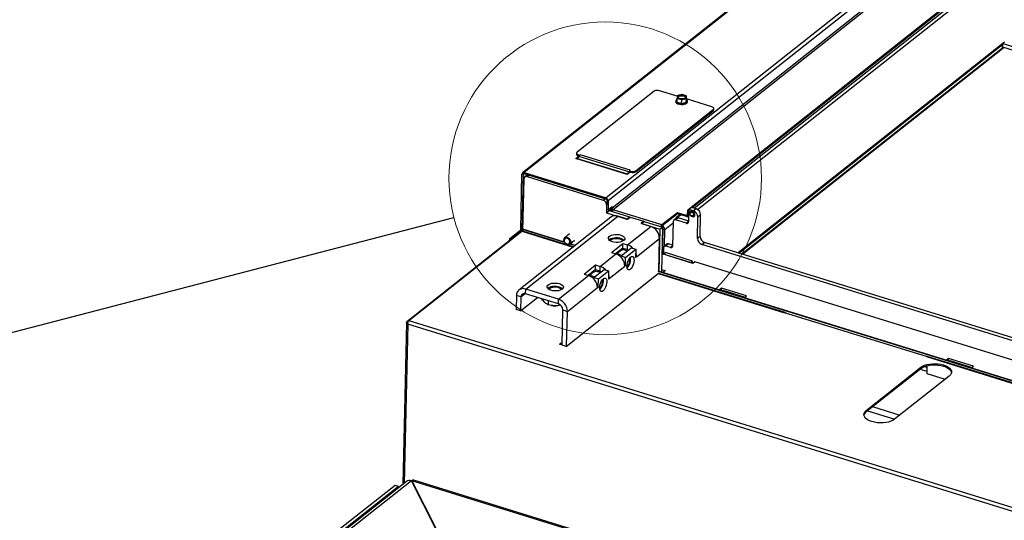
# Paper-space layout 'bovenaanzicht' of a CAD drawing. Units: millimetres. Extents: x 424 to 3913, y 131 to 5682.
# Drawn here: x 2125 to 2868, y 4446 to 4824 of the extents above; entities that cross this region are included whole.
import ezdxf

# ---------------------------------------------------------------- set-up
doc = ezdxf.new("R2010")
doc.units = ezdxf.units.MM
doc.dimstyles.new('SLDDIMSTYLE5', dxfattribs={"dimtxt": 0.18, "dimasz": 40, "dimexe": 0, "dimexo": 0.0625, "dimgap": 0, "dimtad": 0, "dimtih": 1, "dimtoh": 1, "dimdec": 0, "dimrnd": 1e-09, "dimzin": 0, "dimdsep": 46, "dimtxsty": 'Standard', "dimblk1": 'NONE', "dimblk2": 'NONE', "dimsah": 1, "dimcen": 0.09, "dimadec": 0, "dimazin": 0, "dimtfac": 40, "dimtdec": 0, "dimtofl": 0, "dimtmove": 0, "dimatfit": 3, "dimldrblk": 'NONE', "dimfxl": 0, "dimfrac": 2, "dimtolj": 1, "dimtzin": 0, "dimarcsym": 0})

# ---------------------------------------------------------------- blocks, each defined once
blk = doc.blocks.new('_NONE')

psp = doc.layouts.new('bovenaanzicht')

# ---------------------------------------------------------------- linework, layer by layer
at = {"linetype": 'Continuous', "lineweight": 25, "ltscale": 20}
for p, q in [((3192.74, 5252.32), (2504.27, 4707.97)), ((3194.03, 5252.5), (2505.55, 4708.15)), ((3255.73, 5233.4), (2567.25, 4689.05)), ((3257.88, 5231.5), (2568.93, 4686.77)), ((3258.25, 5224.07), (2571.83, 4681.35)), ((3258.06, 5222.11), (2572.67, 4680.21)), ((2910.59, 4902.65), (2628.92, 4679.94)), ((2911.26, 4902.24), (2632.44, 4681.78)), ((2633.86, 4681.34), (2910.11, 4899.75)), ((2636.41, 4680.38), (2912.67, 4898.81)), ((2868.11, 4806.58), (2667.09, 4647.64)), ((2667.54, 4647.5), (2866.79, 4805.04)), ((2866.34, 4805.18), (2866.79, 4805.04)), ((2866.73, 4802.42), (2866.79, 4805.04)), ((2867.17, 4802.85), (2866.73, 4802.5)), ((2866.74, 4802.98), (3216.75, 4694.62)), ((2866.85, 4805.59), (3216.81, 4697.24)), ((2866.85, 4805.59), (3217.81, 4696.93)), ((2669.88, 4646.78), (2866.73, 4802.42)), ((2867.95, 4802.61), (2670.58, 4646.56)), ((2603.64, 4769.6), (2545.46, 4723.59)), ((2620.99, 4765.93), (2607.76, 4770.02)), ((2621, 4766.14), (2620.97, 4765.28)), ((2622.77, 4766.71), (2621, 4766.14)), ((2624.53, 4767.03), (2622.77, 4766.71)), ((2626.27, 4766.62), (2624.53, 4767.03)), ((2627.93, 4763.24), (2628, 4765.95)), ((2627.97, 4765.1), (2628, 4765.95)), ((2620, 4762.45), (2619.98, 4761.58)), ((2620.87, 4761.46), (2620.93, 4764.18)), ((2620.87, 4761.46), (2624.33, 4760.39)), ((2620.97, 4765.28), (2620.93, 4764.18)), ((2620.93, 4764.18), (2622.66, 4763.77)), ((2624.33, 4760.39), (2624.39, 4763.1)), ((2624.33, 4760.39), (2627.86, 4761.28)), ((2624.39, 4763.1), (2626.16, 4763.67)), ((2626.16, 4763.67), (2627.93, 4763.99)), ((2627.86, 4761.28), (2627.93, 4763.99)), ((2627.86, 4761.28), (2627.93, 4763.24)), ((2627.93, 4763.99), (2627.97, 4765.1)), ((2647.18, 4757.82), (2627.95, 4763.77)), ((2628.78, 4761.37), (2628.8, 4762.25)), ((2590, 4708.92), (2648.19, 4754.93)), ((2590.02, 4709.79), (2648.21, 4755.8)), ((2648.21, 4755.8), (2648.19, 4754.93)), ((2648.61, 4755.65), (2648.63, 4756.53)), ((2545.03, 4722.86), (2545.01, 4721.99)), ((2546.48, 4721.57), (2546.46, 4720.7)), ((2546.48, 4721.57), (2547.34, 4721.31)), ((2547.34, 4721.31), (2547.75, 4721.63)), ((2547.34, 4721.31), (2547.34, 4721.24)), ((2585.46, 4709.96), (2547.75, 4721.63)), ((2544.57, 4718.73), (2546.79, 4720.49)), ((2583.14, 4706.79), (2544.57, 4718.73)), ((2545.35, 4718.49), (2545.88, 4718.91)), ((2546.71, 4720.35), (2545.74, 4718.67)), ((2583.41, 4707.01), (2545.74, 4718.67)), ((2546.46, 4720.7), (2546.85, 4720.58)), ((2584.42, 4708.68), (2546.71, 4720.35)), ((2502.82, 4664.98), (2503.79, 4706.94)), ((2504.65, 4706.67), (2503.68, 4664.72)), ((2504.65, 4706.67), (2503.79, 4706.94)), ((2505.45, 4707.3), (2504.65, 4706.67)), ((2505.53, 4707.28), (2505.55, 4708.15)), ((2567.23, 4688.17), (2505.53, 4707.28)), ((2505.55, 4708.15), (2567.25, 4689.05)), ((2507.86, 4706.56), (2505.84, 4704.96)), ((2507.76, 4705.23), (2509, 4706.2)), ((2585.45, 4708.63), (2583.14, 4706.79)), ((2583.49, 4707.08), (2584.42, 4708.68)), ((2584.66, 4708.12), (2584.42, 4708.68)), ((2584.52, 4707.89), (2584.66, 4708.12)), ((2585.04, 4709.56), (2585.03, 4708.76)), ((2585.03, 4708.76), (2585.88, 4708.49)), ((2585.05, 4709.63), (2585.04, 4709.56)), ((2585.05, 4709.63), (2585.46, 4709.96)), ((2585.05, 4709.63), (2585.9, 4709.37)), ((2585.9, 4709.37), (2585.88, 4708.49)), ((2590.02, 4709.79), (2590, 4708.92)), ((2505.13, 4703.4), (2504.21, 4664.03)), ((2507.76, 4705.23), (2565.18, 4687.45)), ((2565.18, 4687.45), (2566.42, 4688.43)), ((2567.23, 4688.17), (2567.25, 4689.05)), ((2567.69, 4684.03), (2567.54, 4677.91)), ((2567.69, 4684.03), (2568, 4684.28)), ((2567.92, 4680.46), (2568.07, 4687.04)), ((2568.07, 4687.04), (2568.93, 4686.77)), ((2568.93, 4686.77), (2568.77, 4680.2)), ((2567.54, 4677.91), (2569.6, 4679.54)), ((2567.54, 4677.91), (2582.97, 4673.14)), ((2567.92, 4680.46), (2568.77, 4680.2)), ((2568.77, 4680.2), (2571.86, 4682.64)), ((2569.64, 4680.88), (2569.6, 4679.54)), ((2569.6, 4679.54), (2585.03, 4674.77)), ((2570.82, 4679.17), (2570.85, 4679.2)), ((2570.91, 4681.82), (2570.85, 4681.84)), ((2570.85, 4679.2), (2570.91, 4681.82)), ((2571.73, 4679.89), (2570.85, 4679.2)), ((2570.98, 4681.87), (2570.91, 4681.82)), ((2570.98, 4681.61), (2570.98, 4681.94)), ((2570.98, 4681.61), (2571.83, 4681.35)), ((2572.14, 4679.54), (2571.53, 4679.73)), ((2571.83, 4681.35), (2571.86, 4682.64)), ((2609.52, 4668.8), (2572.67, 4680.21)), ((2621.09, 4677.09), (2609.5, 4667.92)), ((2621.11, 4677.96), (2609.52, 4668.8)), ((2621.11, 4677.08), (2609.57, 4667.95)), ((2623.13, 4676.45), (2620.33, 4674.24)), ((2621.11, 4677.96), (2621.09, 4677.09)), ((2627.94, 4674.96), (2621.09, 4677.09)), ((2627.96, 4675.84), (2621.11, 4677.96)), ((2628.84, 4676.53), (2627.96, 4675.84)), ((2628.84, 4676.45), (2628.92, 4679.94)), ((2628.92, 4679.94), (2629.78, 4679.68)), ((2629.87, 4680.31), (2629.66, 4671.13)), ((2629.7, 4676.18), (2629.78, 4679.68)), ((2629.86, 4679.74), (2629.78, 4679.68)), ((2631.93, 4681.94), (2629.87, 4680.31)), ((2633.3, 4679.25), (2629.87, 4680.31)), ((2630.78, 4676.3), (2630.96, 4678.44)), ((2630.96, 4678.44), (2633.52, 4677.5)), ((2631.27, 4679.06), (2633.76, 4678.15)), ((2635.36, 4680.88), (2631.93, 4681.94)), ((2635.36, 4680.88), (2633.3, 4679.25)), ((2633.35, 4675.35), (2633.52, 4677.5)), ((2570.99, 4674.54), (2501.47, 4619.58)), ((2506.6, 4620.3), (2576.11, 4675.26)), ((2583.4, 4673), (2576.11, 4675.26)), ((2582.97, 4673.14), (2585.03, 4674.77)), ((2583.4, 4673), (2585.46, 4674.63)), ((2585.03, 4674.77), (2585.02, 4674.45)), ((2585.46, 4674.63), (2595.74, 4671.45)), ((2595.74, 4671.45), (2593.68, 4669.82)), ((2600.97, 4667.56), (2593.68, 4669.82)), ((2594.11, 4669.69), (2596.17, 4671.32)), ((2594.11, 4669.69), (2607.82, 4665.44)), ((2595.74, 4671.14), (2595.74, 4671.45)), ((2596.17, 4671.32), (2609.88, 4667.07)), ((2617.99, 4670.11), (2611.66, 4665.11)), ((2618.01, 4671.22), (2617.58, 4652.87)), ((2620.54, 4673.89), (2618.48, 4672.26)), ((2621.83, 4674.07), (2619.77, 4672.44)), ((2627.91, 4669.92), (2619.77, 4672.44)), ((2620.09, 4673.72), (2620.09, 4673.52)), ((2620.97, 4674.33), (2623.5, 4676.34)), ((2629.67, 4671.64), (2620.97, 4674.33)), ((2629.67, 4671.64), (2621.83, 4674.07)), ((2629.67, 4671.31), (2627.91, 4669.92)), ((2627.96, 4675.84), (2627.94, 4674.96)), ((2628.84, 4676.45), (2629.7, 4676.18)), ((2629.22, 4675.14), (2629.76, 4675.57)), ((2629.75, 4675.01), (2629.25, 4675.17)), ((2629.78, 4676.25), (2629.7, 4676.18)), ((2630.78, 4676.3), (2633.35, 4675.35)), ((2630.87, 4676.03), (2633.43, 4675.09)), ((2634.22, 4675.64), (2633.57, 4675.13)), ((2636.27, 4658.44), (2636.65, 4674.69)), ((2638.71, 4676.32), (2636.65, 4674.69)), ((2638.33, 4660.06), (2638.71, 4676.32)), ((2502.12, 4662.88), (2416.9, 4595.5)), ((2418.39, 4596.54), (2503.62, 4663.92)), ((2494.58, 4658.47), (2502.82, 4664.98)), ((2495.44, 4658.2), (2503.68, 4664.72)), ((2502.12, 4662.88), (2502.33, 4662.9)), ((2503.68, 4664.72), (2502.82, 4664.98)), ((2503.62, 4663.92), (2542.38, 4651.92)), ((2504.25, 4665.4), (2504.22, 4664.03)), ((2504.26, 4665.33), (2504.23, 4664.03)), ((2536.13, 4655.46), (2504.26, 4665.33)), ((2535.96, 4655.72), (2504.39, 4665.5)), ((2542.68, 4652.16), (2504.48, 4663.98)), ((2539.79, 4661.87), (2536.19, 4659.02)), ((2583.46, 4653.72), (2600.97, 4667.56)), ((2607.82, 4665.44), (2607.09, 4633.7)), ((2607.82, 4665.44), (2609.88, 4667.07)), ((2609.88, 4667.07), (2609.09, 4633.08)), ((2609.52, 4668.8), (2609.5, 4667.92)), ((2609.57, 4667.95), (2609.54, 4667.96)), ((2609.55, 4667.17), (2609.57, 4667.95)), ((2609.94, 4646.77), (2610.37, 4665.5)), ((2611.66, 4665.11), (2610.37, 4665.5)), ((2611.37, 4652.73), (2611.66, 4665.11)), ((2494.55, 4656.89), (2494.58, 4658.47)), ((2495.44, 4658.2), (2494.58, 4658.47)), ((2495.44, 4658.2), (2495.42, 4657.59)), ((2543.84, 4653.07), (2539.88, 4654.3)), ((2539.91, 4654.32), (2543.52, 4657.17)), ((2544.03, 4653.23), (2540.08, 4654.45)), ((2571.28, 4647.86), (2580.03, 4654.78)), ((2579.95, 4651.29), (2580.03, 4654.78)), ((2580.03, 4654.78), (2583.46, 4653.72)), ((2590.15, 4644.61), (2607.66, 4658.45)), ((2607.09, 4633.7), (2607.66, 4658.45)), ((2610.17, 4656.67), (2609.63, 4656.25)), ((2609.64, 4656.73), (2610.18, 4657.16)), ((2609.69, 4658.76), (2610.23, 4659.18)), ((2613.18, 4654.16), (2611.12, 4652.53)), ((2614.46, 4654.34), (2612.4, 4652.71)), ((2617.6, 4653.37), (2614.46, 4654.34)), ((2638.33, 4660.06), (2636.27, 4658.44)), ((2639.62, 4653.88), (2641.68, 4655.51)), ((3016.4, 4539.49), (2641.68, 4655.51)), ((2562.86, 4637.44), (2574.71, 4646.8)), ((2571.28, 4647.86), (2574.71, 4646.8)), ((2579.95, 4651.29), (2574.4, 4646.9)), ((2575.56, 4646.48), (2575.74, 4646.76)), ((2575.58, 4646.36), (2575.77, 4646.8)), ((2575.96, 4647.11), (2575.74, 4646.76)), ((2579.21, 4645.73), (2575.77, 4646.8)), ((2578.63, 4645.27), (2586.35, 4651.38)), ((2579.33, 4650.8), (2579.91, 4650.79)), ((2579.91, 4650.79), (2579.89, 4650.07)), ((2579.91, 4650.79), (2580.38, 4651.15)), ((2583.37, 4649.02), (2579.93, 4650.09)), ((2579.95, 4651.29), (2583.38, 4650.23)), ((2582.06, 4644.21), (2589.78, 4650.32)), ((2583.38, 4650.23), (2583.46, 4653.72)), ((2586.35, 4651.38), (2589.78, 4650.32)), ((2589.78, 4650.32), (2589.64, 4644.2)), ((2609.41, 4646.7), (2609.62, 4646.86)), ((2609.62, 4646.86), (2609.47, 4646.91)), ((2610.06, 4652.09), (2609.53, 4651.66)), ((2632.76, 4639.7), (2609.62, 4646.86)), ((2610.53, 4646.64), (2612.07, 4647.86)), ((2610.65, 4651.49), (2610.54, 4646.64)), ((2632.64, 4641.49), (2612.07, 4647.86)), ((2615.83, 4651.65), (2612.4, 4652.71)), ((2617.59, 4653.04), (2615.83, 4651.65)), ((3014.34, 4537.86), (2639.62, 4653.88)), ((2578.61, 4644.32), (2578.63, 4645.27)), ((2578.63, 4645.27), (2582.06, 4644.21)), ((2581.91, 4638.09), (2582.06, 4644.21)), ((2590.15, 4644.61), (2589.64, 4644.2)), ((2589.65, 4644.76), (2590.15, 4644.61)), ((2631.1, 4640.27), (2610.53, 4646.64)), ((2610.53, 4646.64), (2610.53, 4646.58)), ((2631.1, 4640.27), (2632.64, 4641.49)), ((2631.1, 4640.21), (2631.1, 4640.27)), ((2632.6, 4639.75), (2632.64, 4641.49)), ((2634.36, 4640.96), (2632.76, 4639.7)), ((3001.15, 4527.4), (2634.36, 4640.96)), ((2537.19, 4577.04), (2606.71, 4632)), ((2550.68, 4631.58), (2559.43, 4638.5)), ((2559.35, 4635), (2553.8, 4630.61)), ((2558.03, 4628.99), (2565.75, 4635.09)), ((2562.77, 4632.74), (2559.34, 4633.8)), ((2559.35, 4635), (2559.43, 4638.5)), ((2559.35, 4635), (2562.78, 4633.94)), ((2559.43, 4638.5), (2562.86, 4637.44)), ((2561.46, 4627.93), (2569.18, 4634.03)), ((2562.78, 4633.94), (2562.86, 4637.44)), ((2565.75, 4635.09), (2569.18, 4634.03)), ((2569.18, 4634.03), (2569.04, 4627.91)), ((2569.56, 4628.32), (2581.4, 4637.69)), ((2581.39, 4638.26), (2581.91, 4638.09)), ((2581.91, 4638.09), (2581.4, 4637.69)), ((2606.71, 4632), (2702.05, 4602.48)), ((2991.75, 4514.4), (2606.75, 4633.6)), ((2991.94, 4514.55), (2606.91, 4633.76)), ((2702.6, 4602.65), (2607.26, 4632.16)), ((2609.14, 4635.17), (2612.14, 4634.24)), ((2612.14, 4634.24), (2610.23, 4632.73)), ((2531.45, 4612.6), (2554.11, 4630.51)), ((2550.68, 4631.58), (2554.11, 4630.51)), ((2554.97, 4630.19), (2555.14, 4630.47)), ((2554.98, 4630.08), (2555.17, 4630.51)), ((2555.36, 4630.83), (2555.14, 4630.47)), ((2558.61, 4629.45), (2555.17, 4630.51)), ((2558.01, 4628.04), (2558.03, 4628.99)), ((2558.03, 4628.99), (2561.46, 4627.93)), ((2561.32, 4621.81), (2561.46, 4627.93)), ((2569.56, 4628.32), (2569.04, 4627.91)), ((2569.05, 4628.48), (2569.56, 4628.32)), ((2506.52, 4616.8), (2506.6, 4620.3)), ((2531.45, 4612.6), (2506.6, 4620.3)), ((2538.14, 4603.49), (2560.8, 4621.4)), ((2560.79, 4621.97), (2561.32, 4621.81)), ((2561.32, 4621.81), (2560.8, 4621.4)), ((2654.56, 4621.11), (2652.65, 4619.6)), ((2654.51, 4619.02), (2654.56, 4621.11)), ((2673.42, 4615.27), (2654.56, 4621.11)), ((2654.68, 4618.97), (2655.39, 4619.53)), ((2655.39, 4619.53), (2672.22, 4614.32)), ((2499.58, 4615.43), (2499.34, 4604.94)), ((2503.01, 4614.36), (2499.58, 4615.43)), ((2503.01, 4614.36), (2502.76, 4603.88)), ((2502.76, 4603.88), (2515.56, 4614)), ((2503.01, 4614.36), (2506.19, 4616.88)), ((2531.37, 4609.1), (2506.52, 4616.8)), ((2518.87, 4612.98), (2518.86, 4612.76)), ((2523.69, 4611.48), (2523.62, 4608.51)), ((2531.37, 4609.1), (2531.45, 4612.6)), ((2671.5, 4613.76), (2673.42, 4615.27)), ((2502.76, 4603.88), (2499.34, 4604.94)), ((2526.16, 4607.94), (2526.24, 4607.93)), ((2530.89, 4607.82), (2530.98, 4607.83)), ((2534.1, 4577.99), (2534.72, 4604.55)), ((2534.72, 4604.55), (2538.14, 4603.49)), ((2537.54, 4577.31), (2538.14, 4603.49)), ((2809.17, 4569.32), (2702.05, 4602.48)), ((2416.61, 4595.02), (2413.78, 4472.91)), ((2417.75, 4595.23), (2416.9, 4595.5)), ((2418.39, 4596.54), (2904.28, 4446.1)), ((2417.57, 4593.9), (2414.78, 4473.7)), ((2902.41, 4443.79), (2417.57, 4593.9)), ((2532.05, 4578.63), (2534.15, 4580.29)), ((2537.19, 4577.04), (2532.05, 4578.63)), ((2534.13, 4579.42), (2532.83, 4578.39)), ((2809.17, 4569.32), (2988.96, 4513.65)), ((2989.2, 4513.91), (2809.72, 4569.48)), ((2825.96, 4568.04), (2824.05, 4566.53)), ((2825.91, 4565.95), (2825.96, 4568.04)), ((2844.81, 4562.21), (2825.96, 4568.04)), ((2826.07, 4565.9), (2826.79, 4566.47)), ((2826.79, 4566.47), (2843.61, 4561.26)), ((2763.74, 4527.83), (2804.94, 4560.4)), ((2763.76, 4528.7), (2804.96, 4561.27)), ((2804.3, 4559.89), (2809.42, 4558.31)), ((2804.94, 4560.4), (2804.96, 4561.27)), ((2809.48, 4561.02), (2807.23, 4561.72)), ((2809.52, 4562.48), (2809.38, 4556.61)), ((2842.9, 4560.69), (2844.81, 4562.21)), ((2826.38, 4554.64), (2785.19, 4522.07)), ((2809.38, 4556.61), (2823.39, 4552.28)), ((2763.74, 4527.83), (2763.76, 4528.7)), ((2764.59, 4528.5), (2785.24, 4522.11)), ((2768.54, 4531.62), (2789.18, 4525.23)), ((2849.72, 4343.76), (2422.21, 4476.12)), ((2408.03, 4472.21), (2366.84, 4439.64)), ((2416.59, 4475.13), (2366.96, 4435.89)), ((2410.6, 4471.41), (2369.41, 4438.84)), ((2420.34, 4475.6), (2370, 4435.8)), ((2410.6, 4471.41), (2408.03, 4472.21)), ((2410.58, 4470.38), (2410.6, 4471.41)), ((2438.72, 4439.45), (2420.34, 4475.6)), ((2420.58, 4475.62), (2420.57, 4475.14)), ((2420.58, 4475.62), (2438.97, 4439.48)), ((2848.07, 4343.27), (2420.58, 4475.62))]:
    psp.add_line(p, q, dxfattribs=at)
at = {"linetype": 'Continuous', "lineweight": 25, "ltscale": 20, "flags": 128}
for points in [[(2621.9, 4765.99), (2622.58, 4766.36), (2623.49, 4766.59), (2624.52, 4766.65), (2625.54, 4766.53), (2626.43, 4766.26), (2627.09, 4765.85), (2627.43, 4765.37), (2627.41, 4764.86), (2627.04, 4764.4), (2626.35, 4764.03), (2625.44, 4763.8), (2624.41, 4763.74), (2623.39, 4763.85), (2622.5, 4764.13), (2621.84, 4764.53), (2621.5, 4765.02), (2621.52, 4765.52), (2621.9, 4765.99)], [(2621.89, 4765.55), (2622.57, 4765.92), (2623.48, 4766.15), (2624.51, 4766.21), (2625.53, 4766.1), (2626.42, 4765.82), (2627.08, 4765.41), (2627.42, 4764.93), (2627.43, 4764.9)], [(2628.78, 4761.37), (2628.64, 4760.86), (2628.15, 4760.31), (2627.36, 4759.85), (2626.33, 4759.53), (2625.14, 4759.36), (2623.89, 4759.36), (2622.67, 4759.54), (2621.6, 4759.87), (2620.75, 4760.33), (2620.2, 4760.89), (2619.98, 4761.49), (2619.98, 4761.58)], [(2620.92, 4763.72), (2620.63, 4763.52), (2620.14, 4762.97), (2620, 4762.36), (2620.22, 4761.76), (2620.77, 4761.21), (2621.62, 4760.74), (2622.69, 4760.41), (2623.91, 4760.24), (2625.16, 4760.23), (2626.35, 4760.4), (2627.38, 4760.73), (2628.17, 4761.18), (2628.66, 4761.74), (2628.8, 4762.34), (2628.58, 4762.94), (2628.03, 4763.5), (2627.94, 4763.56)], [(2621.5, 4765.04), (2621.51, 4765.08), (2621.89, 4765.55)], [(2648.21, 4755.8), (2648.46, 4756.05), (2648.6, 4756.33), (2648.63, 4756.61), (2648.55, 4756.9), (2648.35, 4757.17), (2648.05, 4757.42), (2647.65, 4757.64), (2647.18, 4757.82)], [(2545.01, 4721.99), (2545.01, 4721.9), (2545.1, 4721.62), (2545.29, 4721.35), (2545.59, 4721.1), (2545.99, 4720.88), (2546.46, 4720.7)], [(2545.46, 4723.59), (2545.2, 4723.34), (2545.06, 4723.06), (2545.03, 4722.78), (2545.12, 4722.49), (2545.31, 4722.22), (2545.61, 4721.97), (2546.01, 4721.75), (2546.48, 4721.57)], [(2545.59, 4718.42), (2545.65, 4718.52), (2545.74, 4718.67)], [(2632.44, 4679.08), (2631.66, 4679.16), (2631, 4678.92), (2630.55, 4678.39), (2630.37, 4677.65), (2630.51, 4676.81), (2630.78, 4676.23)], [(2630.93, 4676.01), (2631.57, 4675.36), (2632.34, 4674.97), (2633.11, 4674.89), (2633.78, 4675.13), (2634.23, 4675.66), (2634.4, 4676.4), (2634.27, 4677.23), (2633.85, 4678.04), (2633.2, 4678.68), (2632.44, 4679.08)], [(2633.57, 4675.13), (2633.52, 4675.1), (2633.47, 4675.08), (2633.43, 4675.09), (2633.4, 4675.11), (2633.37, 4675.15), (2633.35, 4675.2), (2633.35, 4675.27), (2633.35, 4675.35)], [(2539.41, 4654.04), (2538.58, 4653.94), (2537.68, 4654.16), (2536.84, 4654.69), (2536.13, 4655.46), (2535.66, 4656.37), (2535.48, 4657.32), (2535.61, 4658.19), (2536.03, 4658.88), (2536.7, 4659.3), (2537.52, 4659.4), (2538.42, 4659.18), (2539.27, 4658.65), (2539.97, 4657.88), (2540.44, 4656.97), (2540.62, 4656.02), (2540.49, 4655.15), (2540.07, 4654.46), (2539.41, 4654.04)], [(2538.92, 4654.27), (2539.53, 4654.69), (2539.88, 4655.37), (2539.91, 4656.22), (2539.61, 4657.11), (2539.04, 4657.9), (2538.28, 4658.47), (2537.45, 4658.74), (2536.66, 4658.66), (2536.05, 4658.25), (2535.71, 4657.56), (2535.68, 4656.71), (2535.97, 4655.83), (2536.54, 4655.04), (2537.3, 4654.46), (2538.14, 4654.2), (2538.92, 4654.27)], [(2572.04, 4656.01), (2570.86, 4656.48), (2569.94, 4657.06), (2569.32, 4657.74), (2569.05, 4658.45), (2569.13, 4659.18), (2569.58, 4659.86), (2570.35, 4660.47), (2571.4, 4660.97), (2572.68, 4661.32), (2574.1, 4661.51), (2575.59, 4661.53), (2577.06, 4661.38), (2578.43, 4661.06), (2579.61, 4660.59), (2580.53, 4660.01), (2581.15, 4659.33), (2581.42, 4658.61), (2581.34, 4657.89), (2580.89, 4657.21), (2580.12, 4656.6), (2579.07, 4656.1), (2577.79, 4655.75), (2576.37, 4655.55), (2574.88, 4655.53), (2573.41, 4655.69), (2572.04, 4656.01)], [(2580.78, 4657.09), (2580.04, 4657.69), (2578.98, 4658.22), (2577.7, 4658.62), (2576.28, 4658.86), (2574.78, 4658.92), (2573.31, 4658.82), (2571.95, 4658.54), (2570.78, 4658.11), (2569.86, 4657.56), (2569.63, 4657.35)], [(2579.97, 4656.51), (2579.43, 4657.11), (2578.57, 4657.64), (2577.45, 4658.03), (2576.17, 4658.27), (2574.81, 4658.34), (2573.48, 4658.23), (2572.27, 4657.94), (2571.28, 4657.5), (2570.58, 4656.95), (2570.41, 4656.73)], [(2583.38, 4650.23), (2584.05, 4649.95), (2584.34, 4649.79)], [(2589.71, 4647.39), (2590.05, 4646.01), (2590.15, 4644.61)], [(2585.85, 4644.42), (2586.55, 4644.82), (2587.19, 4644.88), (2587.73, 4644.59), (2588.14, 4643.98), (2588.38, 4643.09), (2588.45, 4641.97), (2588.33, 4640.71), (2588.03, 4639.39), (2587.58, 4638.1), (2587, 4636.93), (2586.34, 4635.96), (2585.64, 4635.25), (2584.94, 4634.85), (2584.3, 4634.79), (2583.76, 4635.08), (2583.35, 4635.69), (2583.11, 4636.58), (2583.04, 4637.7), (2583.16, 4638.96), (2583.46, 4640.28), (2583.91, 4641.57), (2584.49, 4642.74), (2585.15, 4643.71), (2585.85, 4644.42)], [(2562.78, 4633.94), (2563.45, 4633.67), (2563.74, 4633.5)], [(2525.7, 4619.37), (2524.52, 4619.83), (2523.59, 4620.42), (2522.98, 4621.09), (2522.7, 4621.81), (2522.79, 4622.53), (2523.23, 4623.22), (2524, 4623.83), (2525.05, 4624.32), (2526.33, 4624.68), (2527.76, 4624.87), (2529.25, 4624.89), (2530.72, 4624.74), (2532.08, 4624.42), (2533.26, 4623.95), (2534.19, 4623.36), (2534.8, 4622.69), (2535.08, 4621.97), (2534.99, 4621.25), (2534.55, 4620.56), (2533.78, 4619.95), (2532.73, 4619.46), (2531.45, 4619.1), (2530.02, 4618.91), (2528.53, 4618.89), (2527.06, 4619.05), (2525.7, 4619.37)], [(2565.04, 4618.96), (2564.35, 4618.56), (2563.7, 4618.51), (2563.16, 4618.79), (2562.75, 4619.4), (2562.51, 4620.3), (2562.44, 4621.41), (2562.56, 4622.67), (2562.86, 4623.99), (2563.31, 4625.28), (2563.89, 4626.45), (2564.55, 4627.43), (2565.25, 4628.14), (2565.95, 4628.54), (2566.59, 4628.59), (2567.13, 4628.31), (2567.54, 4627.7), (2567.79, 4626.8), (2567.85, 4625.69), (2567.73, 4624.43), (2567.44, 4623.11), (2566.98, 4621.82), (2566.41, 4620.65), (2565.74, 4619.67), (2565.04, 4618.96)], [(2569.11, 4631.1), (2569.46, 4629.73), (2569.56, 4628.32)], [(2534.44, 4620.45), (2533.7, 4621.05), (2532.64, 4621.58), (2531.36, 4621.97), (2529.93, 4622.21), (2528.44, 4622.28), (2526.97, 4622.17), (2525.61, 4621.9), (2524.43, 4621.47), (2523.52, 4620.91), (2523.28, 4620.71)], [(2533.63, 4619.87), (2533.09, 4620.47), (2532.22, 4620.99), (2531.11, 4621.39), (2529.82, 4621.63), (2528.46, 4621.7), (2527.13, 4621.58), (2525.93, 4621.3), (2524.94, 4620.86), (2524.23, 4620.31), (2524.06, 4620.09)], [(2702.05, 4602.48), (2702.25, 4602.61), (2702.44, 4602.66), (2702.61, 4602.64), (2702.76, 4602.55), (2702.88, 4602.38), (2702.91, 4602.33)], [(2804.94, 4560.4), (2806.22, 4561.23), (2807.78, 4561.94), (2809.59, 4562.5), (2811.58, 4562.89), (2813.69, 4563.11), (2815.87, 4563.15), (2818.03, 4563), (2820.13, 4562.67), (2822.09, 4562.17), (2823.85, 4561.52), (2825.36, 4560.73), (2826.58, 4559.83), (2827.47, 4558.85), (2827.99, 4557.81), (2828.13, 4557.16)], [(2804.96, 4561.27), (2806.24, 4562.11), (2807.8, 4562.81), (2809.61, 4563.37), (2811.6, 4563.77), (2813.71, 4563.99), (2815.89, 4564.02), (2818.05, 4563.87), (2820.15, 4563.54), (2822.11, 4563.05), (2823.87, 4562.39), (2825.38, 4561.6), (2826.6, 4560.71), (2827.49, 4559.72), (2828.01, 4558.69), (2828.16, 4557.63), (2827.94, 4556.58), (2827.34, 4555.57), (2826.38, 4554.64)], [(2785.19, 4522.07), (2783.91, 4521.23), (2782.34, 4520.53), (2780.53, 4519.97), (2778.54, 4519.57), (2776.43, 4519.35), (2774.26, 4519.32), (2772.09, 4519.47), (2770, 4519.8), (2768.04, 4520.3), (2766.27, 4520.95), (2764.76, 4521.74), (2763.54, 4522.64), (2762.66, 4523.62), (2762.13, 4524.65), (2761.98, 4525.71), (2762.21, 4526.76), (2762.81, 4527.77), (2763.76, 4528.7)]]:
    psp.add_lwpolyline(points, dxfattribs=at)
at = {"color": 7, "linetype": 'Continuous', "lineweight": 18, "ltscale": 20}
psp.add_circle((2566.65, 4703.88), 117.99, dxfattribs=at)
at = {"linetype": 'Continuous', "lineweight": 25, "ltscale": 400}
for centre, radius, start, end in [((2606.17, 4765.29), 4.99, 71.39851, 120.40473), ((2622.9, 4764.69), 2.02, 93.76829, 162.89559), ((2624.35, 4760.12), 6.78, 73.53703, 103.45896), ((2626.04, 4764.65), 1.97, 13.0196, 83.38325), ((2622.89, 4765.73), 1.97, 193.01966, 263.38278), ((2624.59, 4770.27), 6.78, 253.53725, 283.45897), ((2626.03, 4765.69), 2.02, 273.76823, 342.89565), ((2647.65, 4755.73), 0.968, 303.64946, 355.30757), ((2551.45, 4717.66), 5.45, 139.03336, 150.43127), ((2549.8, 4719.08), 3.27, 128.76064, 138.85534), ((2505.07, 4706.97), 1.28, 68.10738, 181.39708), ((2505.29, 4706.69), 0.639, 68.10837, 181.39609), ((2589.16, 4705.99), 5.45, 139.03336, 150.43127), ((2588.29, 4706.06), 4.18, 140.72804, 150.37772), ((2587.47, 4713.22), 4.99, 251.39839, 300.40468), ((2587.49, 4714.09), 4.99, 251.39839, 300.40468), ((2507.04, 4703.45), 1.92, 68.10819, 181.39797), ((2564, 4683.96), 3.69, 1.17147, 71.41493), ((2566.84, 4687.01), 1.23, 1.17242, 71.41487), ((2566.47, 4686.72), 2.46, 1.17187, 71.41541), ((2575.15, 4676.83), 6.55, 130.32894, 147.59515), ((2573.42, 4681.66), 2.45, 181.02195, 238.62117), ((2573.06, 4681.37), 1.23, 181.17242, 251.41487), ((2574.71, 4678), 3.01, 132.76862, 163.54032), ((2631.99, 4678.35), 1.04, 138.81585, 175.23915), ((2631.74, 4674.59), 4.91, 1.17248, 71.41416), ((2634.54, 4677.42), 1.02, 137.13855, 175.43988), ((2633.8, 4676.22), 4.91, 1.17248, 71.41416), ((2574.21, 4670.19), 5.42, 69.42483, 126.49249), ((2619.29, 4671.25), 1.28, 68.11016, 181.39677), ((2620.73, 4673.74), 0.639, 68.11214, 181.39712), ((2621.35, 4672.8), 1.35, 69.4205, 126.4991), ((2628.38, 4671.1), 1.28, 248.10621, 1.3984), ((2628.42, 4676.15), 1.28, 248.10621, 1.3984), ((2628.2, 4676.43), 0.639, 248.10823, 1.39623), ((2631.03, 4676.23), 0.258, 164.98933, 230.36749), ((2597.83, 4658.25), 9.83, 1.17195, 71.41468), ((2611.64, 4666.54), 3.09, 133.2181, 163.09084), ((2610.53, 4666.82), 1.51, 133.04503, 161.00337), ((2608.59, 4665.04), 3.07, 1.17222, 71.41454), ((2609.15, 4665.48), 1.22, 1.00635, 54.02655), ((2613.99, 4653.07), 1.35, 69.43155, 126.48349), ((2641.18, 4658.54), 4.91, 181.17139, 251.41521), ((2643.24, 4660.17), 4.91, 181.17139, 251.41521), ((2571.57, 4637.49), 9.83, 1.17195, 71.41468), ((2580.46, 4644.69), 9.51, 41.50222, 71.6508), ((2611.93, 4651.52), 1.28, 68.10821, 181.39639), ((2616.31, 4652.84), 1.28, 248.10831, 1.39855), ((2578.29, 4642.14), 6.94, 313.38195, 12.21219), ((2576.37, 4642.74), 9.49, 316.01068, 9.58351), ((2559.87, 4628.41), 9.51, 41.50222, 71.6508), ((2607.13, 4631.56), 0.613, 78.48213, 134.40071), ((2550.98, 4621.2), 9.83, 1.17195, 71.41468), ((2557.69, 4625.86), 6.94, 313.38195, 12.2122), ((2555.77, 4626.45), 9.49, 316.01068, 9.58352), ((2504.69, 4615.55), 5.11, 68.1085, 181.39724), ((2505.56, 4614.43), 2.56, 68.10918, 181.39657), ((2528.32, 4603.29), 9.83, 1.17195, 71.41468), ((2528.93, 4624.62), 16.91, 260.86177, 268.57172), ((2528.97, 4624.67), 16.96, 268.42665, 276.47154), ((2529.8, 4604.45), 4.91, 1.17248, 71.41416), ((2809.6, 4568.88), 0.613, 78.48213, 134.40071), ((2766.18, 4524.31), 4.28, 124.68312, 167.48301)]:
    psp.add_arc(centre, radius, start, end, dxfattribs=at)
for centre, major_axis, ratio, start_param, end_param in [((2504.49, 4665.21), (-0.206, 0.287), 0.463948, 5.732342, 7.114019), ((2509.66, 4662.54), (-4.7, 6.53), 0.463948, 0.830834, 1.045962), ((2420.31, 4470.42), (1.93, 5.68), 0.427224, 0.011616, 0.58351)]:
    psp.add_ellipse(centre, major_axis=major_axis, ratio=ratio, start_param=start_param, end_param=end_param, dxfattribs=at)
at = {"linetype": 'Continuous', "lineweight": 25, "ltscale": 20}
for points, knots in [([(2628, 4765.95), (2627.85, 4766.02), (2627.28, 4766.27), (2626.7, 4766.47), (2626.27, 4766.62)], [0, 0, 0, 0, 0.249163, 1, 1, 1, 1]), ([(2622.66, 4763.77), (2623.1, 4763.62), (2623.68, 4763.42), (2624.25, 4763.17), (2624.39, 4763.1)], [0, 0, 0, 0, 0.750837, 1, 1, 1, 1]), ([(2504.47, 4663.95), (2504.39, 4663.98), (2504.13, 4664.09), (2503.83, 4663.99), (2503.62, 4663.92)], [0, 0, 0, 0, 0.313204, 1, 1, 1, 1]), ([(2575.77, 4646.8), (2575.86, 4646.95), (2576.23, 4647.59), (2576.85, 4648.17), (2577.32, 4648.61)], [0, 0, 0, 0, 0.24734, 1, 1, 1, 1]), ([(2577.32, 4648.61), (2577.51, 4648.75), (2578.24, 4649.3), (2579.21, 4649.75), (2579.93, 4650.09)], [0, 0, 0, 0, 0.260528, 1, 1, 1, 1]), ([(2555.17, 4630.51), (2555.26, 4630.67), (2555.63, 4631.3), (2556.25, 4631.88), (2556.72, 4632.32)], [0, 0, 0, 0, 0.24734, 1, 1, 1, 1]), ([(2556.72, 4632.32), (2556.91, 4632.46), (2557.64, 4633.01), (2558.62, 4633.47), (2559.34, 4633.8)], [0, 0, 0, 0, 0.260527, 1, 1, 1, 1]), ([(2521.22, 4609.97), (2521.17, 4610.02), (2520.74, 4610.41), (2519.94, 4611.28), (2519.22, 4612.26), (2518.86, 4612.76)], [0, 0, 0, 0, 0.070088, 0.530783, 1, 1, 1, 1]), ([(2523.62, 4608.51), (2523.23, 4608.67), (2522.44, 4608.99), (2521.63, 4609.64), (2521.22, 4609.97)], [0, 0, 0, 0, 0.495458, 1, 1, 1, 1]), ([(2528.51, 4607.72), (2528.39, 4607.72), (2527.51, 4607.75), (2525.86, 4607.94), (2524.37, 4608.32), (2523.62, 4608.51)], [0, 0, 0, 0, 0.070088, 0.530783, 1, 1, 1, 1]), ([(2532.94, 4608.17), (2532.3, 4608.04), (2530.85, 4607.74), (2529.35, 4607.73), (2528.51, 4607.72)], [0, 0, 0, 0, 0.439194, 1, 1, 1, 1]), ([(2417.57, 4593.9), (2417.37, 4594), (2416.95, 4594.21), (2416.62, 4594.63), (2416.57, 4595.09), (2416.79, 4595.36), (2416.9, 4595.5)], [0, 0, 0, 0, 0.2500013, 0.5, 0.7500005, 1, 1, 1, 1]), ([(2417.57, 4593.9), (2417.57, 4594.14), (2417.57, 4594.64), (2417.76, 4595.43), (2418.05, 4596.12), (2418.28, 4596.4), (2418.39, 4596.54)], [0, 0, 0, 0, 0.250003, 0.500002, 0.750003, 1, 1, 1, 1]), ([(2420.34, 4475.6), (2419.68, 4475.72), (2418.37, 4475.97), (2417.03, 4475.63), (2416.62, 4475.12), (2416.58, 4475.06)], [0, 0, 0, 0, 0.471912, 0.943825, 1, 1, 1, 1])]:
    psp.add_open_spline(points, degree=3, knots=knots, dxfattribs=at)

# ---------------------------------------------------------------- leaders
at = {"color": 7, "linetype": 'Continuous', "lineweight": 18, "ltscale": 20, "has_arrowhead": 0}
psp.add_leader([(1704.44, 4479.95), (2452.44, 4674.22)], dimstyle='SLDDIMSTYLE5', dxfattribs=at)

doc.saveas('drawing.dxf')
